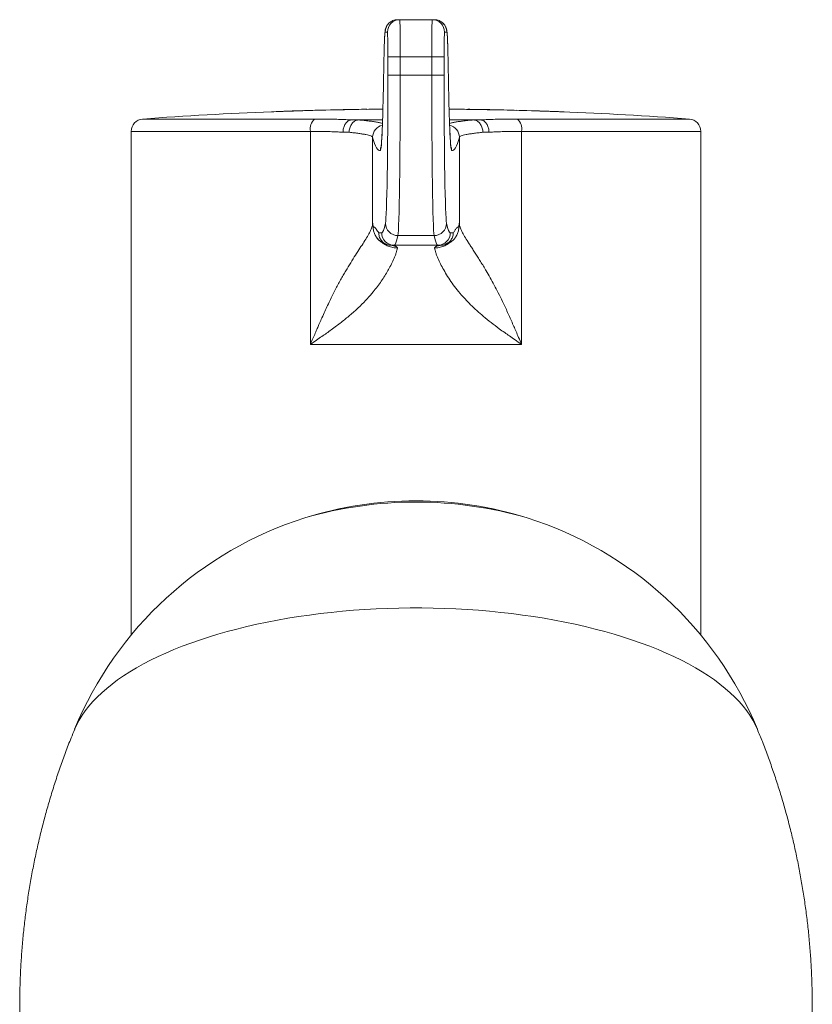
# Model space of a CAD drawing. Units: millimetres. Extents: x -344 to 756, y -423 to 756.
# Drawn here: x 673 to 737, y 330 to 410 of the extents above; entities that cross this region are included whole.
import ezdxf

# ---------------------------------------------------------------- set-up
doc = ezdxf.new("R2010")
doc.units = ezdxf.units.MM

msp = doc.modelspace()

# ---------------------------------------------------------------- linework, layer by layer
at = {"color": 7, "linetype": 'Continuous', "lineweight": 18}
for p, q in [((703.258, 409.688), (703.437, 409.688)), ((703.437, 409.688), (706.051, 409.688)), ((706.051, 409.688), (706.23, 409.688)), ((702.437, 408.688), (702.258, 408.688)), ((707.23, 408.688), (707.051, 408.688)), ((702.472, 405.217), (702.472, 406.688)), ((702.472, 406.688), (703.472, 406.688)), ((703.472, 406.688), (703.472, 405.217)), ((703.472, 406.688), (706.016, 406.688)), ((706.016, 405.217), (706.016, 406.688)), ((707.016, 406.688), (706.016, 406.688)), ((707.016, 406.688), (707.016, 405.217)), ((702.472, 405.217), (703.472, 405.217)), ((703.472, 405.217), (706.016, 405.217)), ((707.016, 405.217), (706.016, 405.217)), ((693.077, 402.261), (693.077, 402.254)), ((693.847, 402.287), (693.847, 402.29)), ((693.847, 402.283), (693.847, 402.287)), ((694.48, 402.306), (694.48, 402.309)), ((696.411, 402.372), (696.408, 402.372)), ((697.077, 402.39), (697.077, 402.383)), ((697.847, 402.406), (697.847, 402.409)), ((697.847, 402.402), (697.847, 402.406)), ((699.898, 402.449), (699.898, 402.449)), ((700.103, 402.445), (700.103, 402.449)), ((700.77, 402.462), (700.77, 402.455)), ((701.539, 402.468), (701.539, 402.471)), ((701.539, 402.464), (701.539, 402.468)), ((707.59, 402.468), (707.417, 402.472)), ((708.154, 402.469), (708.154, 402.462)), ((708.924, 402.456), (708.924, 402.459)), ((708.924, 402.452), (708.924, 402.456)), ((712.103, 402.398), (712.103, 402.391)), ((712.872, 402.371), (712.872, 402.378)), ((713.693, 402.354), (713.693, 402.348)), ((714.462, 402.328), (714.462, 402.33)), ((714.462, 402.324), (714.462, 402.328)), ((716.513, 402.257), (716.513, 402.257)), ((716.718, 402.242), (716.718, 402.246)), ((682.67, 401.675), (696.556, 401.675)), ((699.48, 401.605), (699.519, 401.603)), ((699.603, 401.605), (700.137, 401.605)), ((700.137, 401.605), (702.044, 401.605)), ((707.444, 401.605), (709.351, 401.605)), ((709.351, 401.605), (709.885, 401.605)), ((709.969, 401.603), (710.008, 401.605)), ((712.932, 401.675), (726.818, 401.675)), ((681.744, 400.677), (681.744, 360.033)), ((696.213, 400.677), (681.744, 400.677)), ((696.213, 383.488), (696.213, 400.677)), ((699.342, 400.605), (698.85, 400.605)), ((710.638, 400.605), (710.146, 400.605)), ((713.275, 400.677), (713.275, 383.488)), ((727.744, 400.677), (713.275, 400.677)), ((727.744, 360.033), (727.744, 400.677)), ((701.244, 400.202), (701.244, 393.236)), ((708.244, 393.236), (708.244, 400.202)), ((701.735, 392.488), (701.975, 392.488)), ((707.513, 392.488), (707.753, 392.488)), ((703.281, 392.268), (706.207, 392.268)), ((702.244, 391.617), (702.247, 391.616)), ((702.975, 391.488), (702.735, 391.488)), ((702.975, 391.488), (706.513, 391.488)), ((706.753, 391.488), (706.513, 391.488)), ((707.242, 391.616), (707.244, 391.617)), ((713.275, 383.488), (696.213, 383.488))]:
    msp.add_line(p, q, dxfattribs=at)
at = {"color": 7, "linetype": 'Continuous', "lineweight": 18, "flags": 128}
for points in [[(702.071, 402.476), (701.909, 402.475), (701.539, 402.471)], [(707.417, 402.469), (707.488, 402.469), (707.59, 402.468)], [(701.87, 399.143), (701.885, 399.317), (701.924, 399.466)], [(707.618, 399.143), (707.603, 399.317), (707.564, 399.466)], [(732.31, 352.434), (732.143, 352.802), (731.941, 353.182), (731.71, 353.559), (731.449, 353.932), (731.159, 354.301), (730.841, 354.667), (730.495, 355.028), (730.12, 355.383), (729.718, 355.734), (729.289, 356.078), (728.834, 356.416), (728.352, 356.748), (727.845, 357.073), (727.313, 357.391), (726.756, 357.701), (726.175, 358.003), (725.571, 358.297), (724.945, 358.583), (724.297, 358.859), (723.627, 359.127), (722.937, 359.385), (722.228, 359.633), (721.499, 359.871), (720.752, 360.099), (719.988, 360.316), (719.207, 360.523), (718.411, 360.719), (717.6, 360.903), (716.775, 361.076), (715.937, 361.238), (715.087, 361.388), (714.225, 361.526), (713.354, 361.652), (712.473, 361.765), (711.583, 361.867), (710.686, 361.956), (709.783, 362.032), (708.874, 362.096), (707.961, 362.147), (707.044, 362.185), (706.125, 362.211), (705.205, 362.224), (704.283, 362.224), (703.363, 362.211), (702.444, 362.185), (701.527, 362.147), (700.614, 362.096), (699.705, 362.032), (698.802, 361.956), (697.905, 361.867), (697.016, 361.765), (696.135, 361.652), (695.263, 361.526), (694.401, 361.388), (693.551, 361.238), (692.713, 361.076), (691.888, 360.903), (691.077, 360.719), (690.281, 360.523), (689.5, 360.316), (688.736, 360.099), (687.989, 359.871), (687.26, 359.633), (686.551, 359.385), (685.861, 359.127), (685.191, 358.859), (684.543, 358.583), (683.917, 358.297), (683.313, 358.003), (682.732, 357.701), (682.175, 357.391), (681.643, 357.073), (681.136, 356.748), (680.654, 356.416), (680.199, 356.078), (679.77, 355.734), (679.368, 355.383), (678.993, 355.028), (678.647, 354.667), (678.329, 354.301), (678.039, 353.932), (677.778, 353.559), (677.547, 353.182), (677.345, 352.802), (677.179, 352.434)]]:
    msp.add_lwpolyline(points, dxfattribs=at)
at = {"color": 7, "linetype": 'Continuous', "lineweight": 18}
for centre, radius, start, end in [((703.258, 408.688), 1, 90.00367, 180.00431), ((703.437, 408.688), 1, 90.00366, 180.00433), ((706.051, 408.688), 1, 359.99567, 89.99634), ((706.23, 408.688), 1, 359.99569, 89.99633), ((704.744, 102.488), 300, 92.22873, 94.21956), ((704.744, 102.488), 299.993, 91.94011, 92.22878), ((704.744, 102.488), 300, 91.73874, 92.08171), ((704.744, 102.488), 299.997, 91.96076, 92.08174), ((704.744, 102.488), 300, 91.46438, 91.59219), ((704.744, 102.488), 299.993, 90.88643, 91.46442), ((704.744, 102.488), 299.997, 90.88641, 91.31744), ((704.744, 102.488), 300, 90.92559, 91.31743), ((704.744, 102.488), 300, 90.75907, 90.92559), ((704.744, 102.488), 299.993, 90.51055, 90.75909), ((704.744, 102.488), 299.997, 90.51052, 90.61215), ((704.744, 102.488), 300, 89.34867, 89.4895), ((704.744, 102.488), 299.993, 89.09, 89.34866), ((704.744, 102.488), 300, 89.07089, 89.20175), ((704.744, 102.488), 299.997, 89.05175, 89.20174), ((704.744, 102.488), 300, 88.5944, 88.79426), ((704.744, 102.488), 299.993, 88.4474, 88.59437), ((704.744, 102.488), 300, 88.29067, 88.44744), ((704.744, 102.488), 299.993, 87.71241, 88.29063), ((704.744, 102.488), 300, 87.75167, 88.14368), ((704.744, 102.488), 299.997, 87.71244, 88.14367), ((704.744, 102.488), 300, 85.78044, 87.75167), ((682.744, 400.677), 1, 94.21956, 180), ((697.267, 400.872), 1.072, 131.52984, 190.44505), ((712.221, 400.872), 1.072, 349.55495, 48.47016), ((726.744, 400.677), 1, 0, 85.78044), ((702.244, 400.2), 1, 102.40322, 179.88024), ((707.244, 400.2), 1, 0.11976, 77.59678), ((703.281, 393.268), 1, 180.2139, 270.00138), ((706.207, 393.268), 1, 269.99862, 359.7861), ((702.975, 392.488), 1, 179.99537, 269.99578), ((706.513, 392.488), 1, 270.00422, 0.00463), ((704.744, 341.043), 29.826, 90, 107.50536), ((704.744, 338.7), 32.069, 73.7542, 106.2458), ((704.744, 341.043), 29.826, 72.49464, 90), ((704.744, 341.043), 29.826, 107.50536, 157.54944), ((704.744, 341.043), 29.826, 22.45056, 72.49464)]:
    msp.add_arc(centre, radius, start, end, dxfattribs=at)
for centre, major_axis, ratio, start_param, end_param in [((703.437, 406.688), (0, 3), 0.011637, 4.712389, 6.283185), ((706.051, 406.688), (0, 3), 0.011637, 0, 1.570796), ((702.258, 399.688), (0, 9), 0.017455, 0, 0.575905), ((702.437, 406.688), (0, 2), 0.017455, 5.85662, 6.283185), ((702.437, 406.688), (0, 2), 0.017455, 4.712389, 5.85662), ((707.051, 406.688), (0, 2), 0.017455, 0.530442, 1.570796), ((707.051, 406.688), (0, 2), 0.017455, 0, 0.530442), ((707.23, 399.688), (0, 9), 0.017455, 5.709801, 6.283185), ((702.258, 399.688), (0, 9), 0.017455, 0.575905, 0.806405), ((707.23, 399.688), (0, 9), 0.017455, 5.47678, 5.709801), ((701.868, 421.143), (0, 22), 0.017455, 3.54259, 3.947998), ((702.263, 405.217), (0, 12), 0.017455, 3.229943, 4.712389), ((703.263, 405.217), (0, 13), 0.016112, 3.229943, 4.712389), ((706.225, 405.217), (0, 13), 0.016112, 1.570796, 3.053242), ((707.225, 405.217), (0, 12), 0.017455, 1.570796, 3.053242), ((707.62, 421.143), (0, 22), 0.017455, 2.335188, 2.732202), ((701.868, 421.143), (0, 22), 0.017455, 3.147926, 3.54259), ((707.62, 421.143), (0, 22), 0.017455, 2.732202, 3.135259), ((701.815, 900.133), (0, 501), 0.017455, 3.076273, 3.147926), ((707.673, 900.133), (0, 501), 0.017455, 3.135259, 3.206912), ((701.975, 591.488), (0, 199), 0.017455, 3.141593, 3.229943), ((707.513, 591.488), (0, 199), 0.017455, 3.053242, 3.141593), ((702.975, 591.488), (0, 200), 0.017368, 3.141593, 3.229943), ((706.513, 591.488), (0, 200), 0.017368, 3.053242, 3.141593)]:
    msp.add_ellipse(centre, major_axis=major_axis, ratio=ratio, start_param=start_param, end_param=end_param, dxfattribs=at)
for points, knots in [([(703.258, 409.688), (703.205, 409.686), (703.1, 409.681), (702.949, 409.643), (702.81, 409.586), (702.687, 409.513), (702.581, 409.429), (702.494, 409.338), (702.424, 409.246), (702.371, 409.158), (702.333, 409.078), (702.306, 409.007), (702.286, 408.945), (702.272, 408.888), (702.26, 408.832), (702.25, 408.772), (702.24, 408.692), (702.23, 408.588), (702.22, 408.452), (702.21, 408.291), (702.201, 408.106), (702.193, 407.896), (702.185, 407.663), (702.178, 407.452), (702.174, 407.31), (702.173, 407.262)], [0, 0, 0, 0, 0.026025, 0.051831, 0.076452, 0.100008, 0.122534, 0.143984, 0.164222, 0.183158, 0.201115, 0.219067, 0.238149, 0.259865, 0.286399, 0.321054, 0.370263, 0.453505, 0.540042, 0.622115, 0.708989, 0.793001, 0.875629, 0.957508, 1, 1, 1, 1]), ([(707.314, 407.282), (707.314, 407.307), (707.311, 407.426), (707.305, 407.616), (707.297, 407.85), (707.289, 408.06), (707.28, 408.247), (707.271, 408.413), (707.261, 408.56), (707.25, 408.673), (707.239, 408.766), (707.227, 408.837), (707.212, 408.905), (707.195, 408.967), (707.171, 409.038), (707.136, 409.121), (707.085, 409.214), (707.015, 409.314), (706.924, 409.414), (706.812, 409.506), (706.683, 409.584), (706.541, 409.642), (706.388, 409.681), (706.283, 409.685), (706.23, 409.688)], [0, 0, 0, 0, 0.022157, 0.103772, 0.185672, 0.268002, 0.351027, 0.435263, 0.521891, 0.61433, 0.671989, 0.720245, 0.745635, 0.767989, 0.788123, 0.807775, 0.827837, 0.849547, 0.872916, 0.897355, 0.922443, 0.947919, 0.973617, 1, 1, 1, 1]), ([(694.992, 402.327), (694.949, 402.325), (694.865, 402.322), (694.694, 402.317), (694.565, 402.312), (694.48, 402.309)], [0, 0, 0, 0, 0.250333, 0.500483, 1, 1, 1, 1]), ([(694.588, 402.309), (694.648, 402.311), (694.767, 402.315), (695.007, 402.323), (695.182, 402.329), (695.299, 402.333)], [0, 0, 0, 0, 0.250303, 0.500665, 1, 1, 1, 1]), ([(695.641, 402.35), (695.639, 402.35), (695.634, 402.349), (695.581, 402.347), (695.494, 402.344), (695.398, 402.34), (695.225, 402.334), (695.073, 402.329), (694.992, 402.327)], [0, 0, 0, 0, 0.236313, 0.476393, 0.586148, 0.698905, 0.839972, 1, 1, 1, 1]), ([(695.299, 402.333), (695.35, 402.335), (695.453, 402.338), (695.652, 402.345), (695.778, 402.349), (695.863, 402.352)], [0, 0, 0, 0, 0.2512248, 0.5028309, 1, 1, 1, 1]), ([(695.863, 402.352), (695.91, 402.354), (696.006, 402.357), (696.161, 402.363), (696.238, 402.366), (696.289, 402.367)], [0, 0, 0, 0, 0.250907, 0.501936, 1, 1, 1, 1]), ([(696.289, 402.367), (696.31, 402.368), (696.351, 402.37), (696.4, 402.372), (696.406, 402.372), (696.411, 402.372)], [0, 0, 0, 0, 0.25061, 0.501491, 1, 1, 1, 1]), ([(709.508, 402.443), (709.589, 402.442), (709.751, 402.44), (709.993, 402.435), (710.236, 402.431), (710.397, 402.428), (710.478, 402.427)], [0, 0, 0, 0, 0.250003, 0.500006, 0.749912, 1, 1, 1, 1]), ([(709.609, 402.448), (709.727, 402.446), (709.948, 402.443), (710.233, 402.438), (710.458, 402.433), (710.609, 402.43), (710.704, 402.428), (710.713, 402.428), (710.718, 402.427)], [0, 0, 0, 0, 0.252335, 0.470171, 0.606761, 0.744324, 0.864924, 1, 1, 1, 1]), ([(710.291, 402.434), (710.243, 402.435), (710.146, 402.436), (709.952, 402.44), (709.806, 402.442), (709.709, 402.444)], [0, 0, 0, 0, 0.250491, 0.500636, 1, 1, 1, 1]), ([(710.718, 402.427), (710.714, 402.427), (710.705, 402.427), (710.619, 402.428), (710.501, 402.43), (710.386, 402.432), (710.312, 402.433), (710.291, 402.434)], [0, 0, 0, 0, 0.279287, 0.4841, 0.688162, 0.9112, 1, 1, 1, 1]), ([(710.478, 402.427), (710.56, 402.425), (710.724, 402.422), (710.933, 402.418), (711.094, 402.416), (711.257, 402.413), (711.38, 402.412), (711.459, 402.411), (711.484, 402.411), (711.487, 402.411), (711.488, 402.411)], [0, 0, 0, 0, 0.149643, 0.298356, 0.402025, 0.505737, 0.711628, 0.830973, 0.950222, 1, 1, 1, 1]), ([(711.488, 402.411), (711.485, 402.411), (711.479, 402.412), (711.42, 402.413), (711.309, 402.416), (711.16, 402.419), (711.003, 402.423), (710.872, 402.425), (710.792, 402.427)], [0, 0, 0, 0, 0.149606, 0.302909, 0.550489, 0.673201, 0.79983, 1, 1, 1, 1]), ([(696.556, 401.675), (696.781, 401.674), (697.23, 401.673), (697.878, 401.663), (698.501, 401.648), (699.037, 401.628), (699.35, 401.612), (699.48, 401.605)], [0, 0, 0, 0, 0.209067, 0.418133, 0.633032, 0.847932, 1, 1, 1, 1]), ([(698.85, 400.605), (698.85, 400.615), (698.851, 400.667), (698.865, 400.83), (698.929, 401.088), (699.08, 401.356), (699.284, 401.548), (699.441, 401.584), (699.519, 401.603)], [0, 0, 0, 0, 0.019889, 0.103997, 0.328038, 0.552038, 0.77602, 1, 1, 1, 1]), ([(699.342, 400.605), (699.343, 400.613), (699.344, 400.671), (699.36, 400.839), (699.436, 401.102), (699.604, 401.367), (699.829, 401.554), (700, 401.587), (700.085, 401.604)], [0, 0, 0, 0, 0.016316, 0.113576, 0.335273, 0.556878, 0.778439, 1, 1, 1, 1]), ([(699.519, 401.603), (699.521, 401.603), (699.528, 401.604), (699.546, 401.604), (699.572, 401.605), (699.593, 401.605), (699.603, 401.605)], [0, 0, 0, 0, 0.108604, 0.290059, 0.646376, 1, 1, 1, 1]), ([(700.137, 401.605), (700.128, 401.605), (700.112, 401.605), (700.095, 401.604), (700.087, 401.604), (700.085, 401.604)], [0, 0, 0, 0, 0.482805, 0.879704, 1, 1, 1, 1]), ([(700.085, 401.604), (700.242, 401.589), (700.556, 401.56), (700.968, 401.512), (701.332, 401.463), (701.642, 401.412), (701.882, 401.363), (701.987, 401.332), (702.034, 401.318)], [0, 0, 0, 0, 0.167804, 0.335608, 0.508229, 0.680851, 0.857637, 1, 1, 1, 1]), ([(707.454, 401.318), (707.502, 401.332), (707.608, 401.364), (707.846, 401.412), (708.147, 401.462), (708.506, 401.511), (708.919, 401.558), (709.241, 401.589), (709.403, 401.604)], [0, 0, 0, 0, 0.1449099, 0.3187837, 0.4866775, 0.6545715, 0.8272857, 1, 1, 1, 1]), ([(709.403, 401.604), (709.397, 401.604), (709.383, 401.605), (709.364, 401.605), (709.353, 401.605), (709.351, 401.605)], [0, 0, 0, 0, 0.3914656, 0.906784, 1, 1, 1, 1]), ([(710.146, 400.605), (710.146, 400.613), (710.144, 400.671), (710.128, 400.839), (710.052, 401.102), (709.884, 401.367), (709.659, 401.554), (709.488, 401.587), (709.403, 401.604)], [0, 0, 0, 0, 0.016316, 0.113576, 0.335273, 0.556878, 0.778439, 1, 1, 1, 1]), ([(709.885, 401.605), (709.888, 401.605), (709.904, 401.605), (709.927, 401.605), (709.954, 401.604), (709.964, 401.603), (709.969, 401.603)], [0, 0, 0, 0, 0.090637, 0.560519, 0.804849, 1, 1, 1, 1]), ([(710.638, 400.605), (710.638, 400.615), (710.637, 400.667), (710.623, 400.83), (710.559, 401.088), (710.408, 401.356), (710.204, 401.548), (710.047, 401.584), (709.969, 401.603)], [0, 0, 0, 0, 0.019889, 0.103997, 0.328038, 0.552038, 0.77602, 1, 1, 1, 1]), ([(710.008, 401.605), (710.138, 401.612), (710.446, 401.628), (710.971, 401.647), (711.586, 401.663), (712.239, 401.673), (712.701, 401.674), (712.932, 401.675)], [0, 0, 0, 0, 0.1520681, 0.3611364, 0.5702043, 0.7851023, 1, 1, 1, 1]), ([(698.85, 400.605), (698.72, 400.613), (698.432, 400.63), (697.95, 400.65), (697.405, 400.666), (696.826, 400.676), (696.417, 400.677), (696.213, 400.677)], [0, 0, 0, 0, 0.169702, 0.374415, 0.579128, 0.789564, 1, 1, 1, 1]), ([(701.244, 400.202), (701.243, 400.205), (701.237, 400.225), (701.199, 400.261), (701.093, 400.312), (700.929, 400.363), (700.711, 400.414), (700.444, 400.464), (700.129, 400.512), (699.766, 400.56), (699.484, 400.59), (699.342, 400.605)], [0, 0, 0, 0, 0.023869, 0.145147, 0.266424, 0.391217, 0.51601, 0.635333, 0.754657, 0.877328, 1, 1, 1, 1]), ([(702.018, 400.93), (702.015, 400.837), (702.007, 400.649), (701.994, 400.397), (701.982, 400.167), (701.97, 399.966), (701.958, 399.793), (701.947, 399.651), (701.936, 399.545), (701.928, 399.473), (701.923, 399.435), (701.92, 399.419), (701.921, 399.423), (701.921, 399.423)], [0, 0, 0, 0, 0.108192, 0.22028, 0.331829, 0.44259, 0.552164, 0.659888, 0.764634, 0.851683, 0.928919, 0.994255, 1, 1, 1, 1]), ([(707.568, 399.423), (707.567, 399.424), (707.567, 399.427), (707.562, 399.458), (707.555, 399.512), (707.546, 399.597), (707.536, 399.712), (707.525, 399.858), (707.514, 400.035), (707.502, 400.241), (707.49, 400.476), (707.478, 400.728), (707.47, 400.914), (707.467, 401.002)], [0, 0, 0, 0, 0.050586, 0.117523, 0.195302, 0.282635, 0.377408, 0.477419, 0.580907, 0.686649, 0.793854, 0.902032, 1, 1, 1, 1]), ([(710.146, 400.605), (710.008, 400.59), (709.733, 400.561), (709.372, 400.514), (709.052, 400.466), (708.777, 400.415), (708.555, 400.362), (708.387, 400.309), (708.275, 400.255), (708.254, 400.22), (708.244, 400.202)], [0, 0, 0, 0, 0.119325, 0.23865, 0.361326, 0.484001, 0.610974, 0.737946, 0.868973, 1, 1, 1, 1]), ([(713.275, 400.677), (713.076, 400.677), (712.678, 400.676), (712.104, 400.666), (711.553, 400.65), (711.06, 400.63), (710.768, 400.613), (710.638, 400.605)], [0, 0, 0, 0, 0.204711, 0.409422, 0.6198598, 0.8302976, 1, 1, 1, 1]), ([(701.244, 393.236), (701.245, 393.245), (701.246, 393.265), (701.249, 393.279), (701.252, 393.284), (701.254, 393.278), (701.256, 393.268), (701.257, 393.258), (701.259, 393.244), (701.261, 393.227), (701.263, 393.206), (701.265, 393.18), (701.268, 393.14), (701.271, 393.096), (701.275, 393.05), (701.278, 393.017), (701.281, 392.993), (701.284, 392.99), (701.285, 392.988)], [0, 0, 0, 0, 0.058578, 0.119709, 0.183788, 0.251153, 0.287406, 0.326162, 0.367453, 0.411305, 0.457737, 0.506767, 0.576777, 0.682251, 0.758491, 0.848002, 0.928393, 1, 1, 1, 1]), ([(708.204, 392.988), (708.205, 392.992), (708.208, 393), (708.213, 393.05), (708.218, 393.116), (708.223, 393.174), (708.226, 393.216), (708.229, 393.243), (708.231, 393.263), (708.235, 393.282), (708.239, 393.288), (708.242, 393.253), (708.244, 393.236)], [0, 0, 0, 0, 0.111224, 0.242604, 0.367686, 0.494762, 0.567196, 0.633847, 0.69478, 0.750085, 0.880913, 1, 1, 1, 1]), ([(696.213, 383.488), (696.283, 383.65), (696.416, 383.956), (696.602, 384.384), (696.763, 384.756), (696.925, 385.127), (697.11, 385.548), (697.322, 386.02), (697.552, 386.519), (697.778, 386.994), (698.005, 387.454), (698.225, 387.884), (698.442, 388.296), (698.656, 388.688), (698.866, 389.062), (699.138, 389.532), (699.473, 390.084), (699.86, 390.695), (700.223, 391.253), (700.55, 391.758), (700.829, 392.21), (701.048, 392.608), (701.202, 392.957), (701.23, 393.142), (701.244, 393.236)], [0, 0, 0, 0, 0.0383381, 0.0721871, 0.1015472, 0.1265901, 0.1604749, 0.2020388, 0.2404308, 0.2816218, 0.3190708, 0.3555409, 0.391058, 0.4256522, 0.4593541, 0.4921975, 0.5563463, 0.6196468, 0.6824225, 0.7450042, 0.807725, 0.8709173, 0.9349047, 1, 1, 1, 1]), ([(701.285, 392.988), (701.313, 392.982), (701.369, 392.97), (701.453, 392.889), (701.575, 392.73), (701.669, 392.588), (701.735, 392.488)], [0, 0, 0, 0, 0.18663, 0.373279, 0.559951, 1, 1, 1, 1]), ([(702.539, 391.51), (702.53, 391.511), (702.424, 391.52), (702.225, 391.589), (701.956, 391.724), (701.716, 391.92), (701.521, 392.16), (701.383, 392.428), (701.299, 392.708), (701.289, 392.896), (701.285, 392.988)], [0, 0, 0, 0, 0.013038, 0.150998, 0.294694, 0.441439, 0.58818, 0.731881, 0.869837, 1, 1, 1, 1]), ([(702.735, 391.488), (702.722, 391.488), (702.662, 391.489), (702.49, 391.508), (702.231, 391.602), (701.966, 391.819), (701.789, 392.111), (701.737, 392.349), (701.736, 392.474), (701.735, 392.488)], [0, 0, 0, 0, 0.026382, 0.115027, 0.329675, 0.544321, 0.758973, 0.973617, 1, 1, 1, 1]), ([(708.204, 392.988), (708.199, 392.896), (708.189, 392.708), (708.105, 392.428), (707.967, 392.16), (707.772, 391.92), (707.532, 391.724), (707.263, 391.588), (707.033, 391.514), (706.896, 391.505), (706.855, 391.502)], [0, 0, 0, 0, 0.124573, 0.256604, 0.394133, 0.534572, 0.675015, 0.81254, 0.944575, 1, 1, 1, 1]), ([(707.753, 392.488), (707.752, 392.474), (707.752, 392.414), (707.732, 392.243), (707.637, 391.986), (707.455, 391.745), (707.295, 391.66), (707.234, 391.627)], [0, 0, 0, 0, 0.039082, 0.1704, 0.488374, 0.806341, 1, 1, 1, 1]), ([(707.753, 392.488), (707.795, 392.55), (707.879, 392.673), (707.996, 392.845), (708.104, 392.963), (708.17, 392.98), (708.204, 392.988)], [0, 0, 0, 0, 0.280031, 0.560055, 0.780042, 1, 1, 1, 1]), ([(708.187, 392.805), (708.195, 392.83), (708.239, 392.969), (708.242, 393.116), (708.244, 393.236)], [0, 0, 0, 0, 0.180782, 1, 1, 1, 1]), ([(708.244, 393.236), (708.258, 393.142), (708.287, 392.957), (708.44, 392.608), (708.659, 392.211), (708.899, 391.823), (709.125, 391.471), (709.318, 391.172), (709.523, 390.856), (709.737, 390.522), (709.959, 390.172), (710.185, 389.804), (710.444, 389.372), (710.735, 388.865), (711.061, 388.271), (711.394, 387.633), (711.723, 386.97), (712.005, 386.372), (712.245, 385.845), (712.446, 385.393), (712.64, 384.953), (712.832, 384.51), (713.042, 384.025), (713.194, 383.676), (713.275, 383.488)], [0, 0, 0, 0, 0.065091, 0.129075, 0.192263, 0.254981, 0.290747, 0.326529, 0.362389, 0.398391, 0.434593, 0.471058, 0.507843, 0.558337, 0.610876, 0.665576, 0.722537, 0.776882, 0.812311, 0.850275, 0.88527, 0.917374, 0.955618, 1, 1, 1, 1]), ([(701.547, 392.167), (701.546, 392.167), (701.543, 392.167), (701.551, 392.15), (701.573, 392.114), (701.61, 392.062), (701.661, 392), (701.723, 391.934), (701.79, 391.871), (701.855, 391.819), (701.939, 391.76), (702.033, 391.709), (702.112, 391.677), (702.163, 391.658), (702.183, 391.65), (702.181, 391.652), (702.181, 391.652)], [0, 0, 0, 0, 0.029304, 0.075888, 0.119476, 0.166266, 0.221647, 0.287393, 0.350431, 0.410512, 0.471464, 0.60886, 0.780812, 0.934193, 0.991477, 1, 1, 1, 1]), ([(701.956, 391.754), (702.019, 391.7), (702.184, 391.558), (702.5, 391.405), (702.871, 391.29), (703.124, 391.273), (703.246, 391.265)], [0, 0, 0, 0, 0.178813, 0.465078, 0.740157, 1, 1, 1, 1]), ([(706.242, 391.265), (706.364, 391.273), (706.617, 391.29), (706.987, 391.406), (707.281, 391.544), (707.426, 391.667), (707.47, 391.704)], [0, 0, 0, 0, 0.275635, 0.567432, 0.871095, 1, 1, 1, 1]), ([(703.246, 391.265), (703.236, 391.211), (703.216, 391.105), (703.15, 390.89), (703.046, 390.605), (702.886, 390.229), (702.665, 389.784), (702.421, 389.343), (702.163, 388.92), (701.874, 388.488), (701.55, 388.049), (701.155, 387.559), (700.667, 387.016), (700.069, 386.422), (699.41, 385.832), (698.818, 385.351), (698.314, 384.967), (697.918, 384.675), (697.527, 384.396), (697.13, 384.118), (696.696, 383.817), (696.381, 383.603), (696.213, 383.488)], [0, 0, 0, 0, 0.04567, 0.090237, 0.133788, 0.19738, 0.259181, 0.307989, 0.355937, 0.403128, 0.450354, 0.498042, 0.561401, 0.627856, 0.697693, 0.767083, 0.803642, 0.842968, 0.879529, 0.913362, 0.953517, 1, 1, 1, 1]), ([(702.784, 391.488), (702.784, 391.488), (702.784, 391.488), (702.797, 391.485), (702.819, 391.481), (702.85, 391.474), (702.893, 391.465), (702.948, 391.452), (703.011, 391.434), (703.07, 391.414), (703.117, 391.395), (703.153, 391.378), (703.197, 391.353), (703.24, 391.318), (703.244, 391.282), (703.246, 391.265)], [0, 0, 0, 0, 0.0562009, 0.1156651, 0.1787898, 0.245897, 0.3135642, 0.398701, 0.5013616, 0.5839529, 0.6539077, 0.7112593, 0.7560551, 0.8864049, 1, 1, 1, 1]), ([(706.242, 391.265), (706.242, 391.272), (706.241, 391.285), (706.248, 391.305), (706.261, 391.324), (706.281, 391.343), (706.308, 391.363), (706.348, 391.384), (706.403, 391.408), (706.466, 391.43), (706.525, 391.447), (706.571, 391.459), (706.608, 391.468), (706.653, 391.477), (706.697, 391.486), (706.702, 391.487), (706.704, 391.488)], [0, 0, 0, 0, 0.0434, 0.089204, 0.13763, 0.188861, 0.243055, 0.305119, 0.389867, 0.497391, 0.575901, 0.644695, 0.703785, 0.753209, 0.883812, 1, 1, 1, 1]), ([(713.275, 383.488), (713.096, 383.61), (712.764, 383.837), (712.307, 384.154), (711.881, 384.452), (711.385, 384.81), (710.807, 385.243), (710.2, 385.732), (709.649, 386.213), (709.153, 386.682), (708.703, 387.146), (708.267, 387.638), (707.851, 388.159), (707.462, 388.706), (707.125, 389.241), (706.838, 389.753), (706.602, 390.229), (706.442, 390.605), (706.338, 390.89), (706.272, 391.105), (706.252, 391.211), (706.242, 391.265)], [0, 0, 0, 0, 0.0494579, 0.0916875, 0.1266938, 0.1681768, 0.2313782, 0.2920412, 0.3476085, 0.4010307, 0.4524415, 0.5019828, 0.5615025, 0.6203754, 0.6799488, 0.7408147, 0.8026137, 0.8662065, 0.9097591, 0.9543274, 1, 1, 1, 1]), ([(707.234, 391.627), (707.198, 391.603), (707.068, 391.516), (706.892, 391.49), (706.767, 391.488), (706.753, 391.488)], [0, 0, 0, 0, 0.258245, 0.918812, 1, 1, 1, 1]), ([(677.183, 352.436), (677.087, 352.205), (676.83, 351.584), (676.438, 350.561), (676.007, 349.368), (675.603, 348.164), (675.224, 346.952), (674.871, 345.73), (674.545, 344.5), (674.246, 343.263), (673.973, 342.02), (673.728, 340.771), (673.509, 339.517), (673.318, 338.258), (673.154, 336.996), (673.017, 335.731), (672.908, 334.464), (672.825, 333.196), (672.771, 331.926), (672.743, 330.657), (672.743, 329.388), (672.77, 328.121), (672.824, 326.855), (672.905, 325.593), (673.013, 324.333), (673.148, 323.078), (673.309, 321.828), (673.497, 320.583), (673.711, 319.344), (673.951, 318.112), (674.216, 316.887), (674.509, 315.671), (674.756, 314.711), (674.915, 314.158), (674.959, 314.005)], [0, 0, 0, 0, 0.019252, 0.051691, 0.084143, 0.116606, 0.149074, 0.181545, 0.214016, 0.246483, 0.278945, 0.3114, 0.343844, 0.376275, 0.408693, 0.441094, 0.473478, 0.505843, 0.538186, 0.570507, 0.602804, 0.635074, 0.667317, 0.69953, 0.731711, 0.76386, 0.795974, 0.828052, 0.860091, 0.89209, 0.924045, 0.955956, 0.98782, 1, 1, 1, 1]), ([(734.53, 314.006), (734.558, 314.101), (734.703, 314.603), (734.941, 315.521), (735.242, 316.757), (735.515, 318), (735.76, 319.25), (735.979, 320.504), (736.17, 321.762), (736.334, 323.024), (736.471, 324.289), (736.581, 325.556), (736.663, 326.825), (736.718, 328.094), (736.745, 329.363), (736.745, 330.632), (736.718, 331.9), (736.664, 333.165), (736.583, 334.428), (736.475, 335.687), (736.341, 336.942), (736.179, 338.192), (735.992, 339.437), (735.778, 340.676), (735.538, 341.908), (735.272, 343.133), (734.981, 344.349), (734.664, 345.557), (734.323, 346.755), (733.957, 347.943), (733.566, 349.12), (733.152, 350.286), (732.734, 351.391), (732.443, 352.103), (732.308, 352.434)], [0, 0, 0, 0, 0.007599, 0.040073, 0.072545, 0.10501, 0.137468, 0.169916, 0.202351, 0.234772, 0.267178, 0.299565, 0.331933, 0.36428, 0.396605, 0.428905, 0.461179, 0.493425, 0.525642, 0.557827, 0.58998, 0.622097, 0.654178, 0.686221, 0.718224, 0.750183, 0.782097, 0.813965, 0.845782, 0.877547, 0.909255, 0.940905, 0.972492, 1, 1, 1, 1])]:
    msp.add_open_spline(points, degree=3, knots=knots, dxfattribs=at)

doc.saveas('drawing.dxf')
